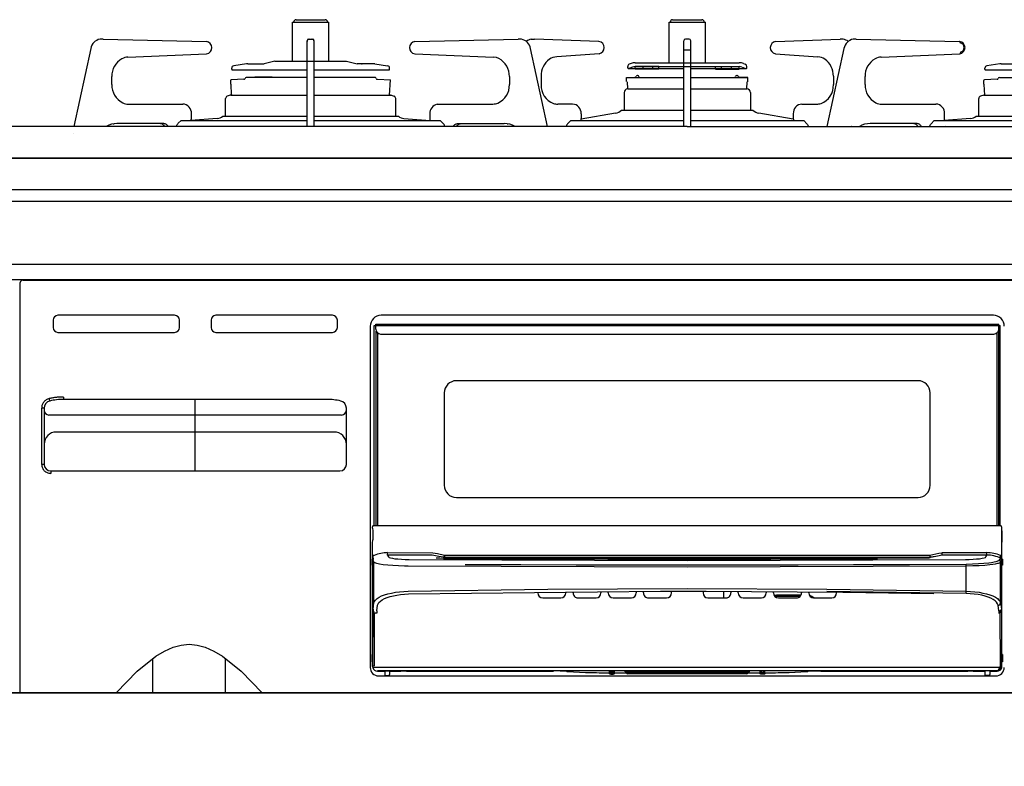
# Model space of a CAD drawing. Extents: x 14700 to 34294, y 31000 to 40109.
# Drawn here: x 16529 to 16934, y 34293 to 34601 of the extents above; entities that cross this region are included whole.
import ezdxf

# ---------------------------------------------------------------- set-up
doc = ezdxf.new("R2010")
doc.units = 0
doc.header["$LTSCALE"] = 80
doc.header["$MEASUREMENT"] = 0
for name, pattern in [('CENTER', [2, 1.25, -0.25, 0.25, -0.25]), ('DASHED', [19.05, 12.7, -6.35]), ('PHANTOM', [2.5, 1.25, -0.25, 0.25, -0.25, 0.25, -0.25])]:
    doc.linetypes.add(name, pattern=pattern)
doc.layers.get('0').update_dxf_attribs({"linetype": 'CONTINUOUS'})
doc.layers.add('1', color=7, linetype='CONTINUOUS')

# ---------------------------------------------------------------- blocks, each defined once
blk = doc.blocks.new('A$C660A6293')
blk.add_lwpolyline([(-298.5, -17.8), (298.5, -17.8), (298.5, -43.8), (-298.5, -43.8)], close=True)
at = {"layer": '1', "linetype": 'Continuous'}
for p, q in [((-161, 56.9), (-149, 56.9)), ((-6, 56.9), (6, 56.9)), ((-162.5, 55.9), (-147.5, 55.9)), ((-162.5, 39.8), (-162.5, 55.9)), ((-147.5, 39.8), (-147.5, 55.9)), ((-7.5, 55.9), (7.5, 55.9)), ((-7.5, 39.22), (-7.5, 55.9)), ((7.5, 39.22), (7.5, 55.9)), ((-241.2, 48.9), (-241.68, 48.86)), ((-240.41, 48.9), (-241.2, 48.9)), ((-240.41, 48.9), (-197.88, 47.9)), ((-155.75, 48.9), (-154.25, 48.9)), ((-112.12, 47.9), (-69.64, 48.9)), ((-68.8, 48.9), (-69.55, 48.9)), ((-68.23, 48.86), (-68.8, 48.9)), ((-64.19, 48.87), (-63.72, 48.9)), ((-63.72, 48.9), (-62.9, 48.9)), ((-36.36, 47.9), (-62.9, 48.9)), ((0.75, 48.9), (-0.75, 48.9)), ((36.36, 47.9), (62.9, 48.9)), ((63.72, 48.9), (62.9, 48.9)), ((64.19, 48.87), (63.72, 48.9)), ((68.8, 48.9), (68.32, 48.86)), ((69.59, 48.9), (68.8, 48.9)), ((69.59, 48.9), (112.12, 47.9)), ((-245.5, 45.1), (-252.52, 12.91)), ((-156.45, 13), (-156.45, 48.2)), ((-153.55, 13), (-153.55, 48.2)), ((-57.48, 12.91), (-64.5, 45.1)), ((-1.45, 13), (-1.45, 48.2)), ((1.45, 13), (1.45, 48.2)), ((64.5, 45.1), (57.48, 12.91)), ((-230.22, 41.49), (-230.23, 41.49)), ((-230.22, 41.49), (-197.84, 42.9)), ((-197.84, 42.9), (-197.84, 42.9)), ((-112.16, 42.9), (-79.78, 41.49)), ((-112.16, 42.9), (-112.16, 42.9)), ((-79.77, 41.49), (-79.78, 41.49)), ((-78.46, 41.29), (-79.77, 41.49)), ((-77.52, 40.95), (-78.46, 41.29)), ((-53.74, 41.66), (-53.73, 41.66)), ((-36.29, 42.91), (-53.73, 41.66)), ((-36.3, 42.9), (-36.29, 42.91)), ((36.3, 42.9), (36.29, 42.91)), ((36.29, 42.91), (53.73, 41.66)), ((53.74, 41.66), (53.73, 41.66)), ((79.78, 41.49), (79.77, 41.49)), ((79.78, 41.49), (112.16, 42.9)), ((112.16, 42.9), (112.16, 42.9)), ((-187.5, 36.55), (-187.5, 36.96)), ((-181.39, 38.76), (-186.65, 37.95)), ((-180.85, 38.8), (-174.18, 38.8)), ((-169.78, 39.8), (-174.18, 38.8)), ((-169.78, 39.8), (-140.22, 39.8)), ((-140.22, 39.8), (-135.82, 38.8)), ((-134.11, 38.8), (-135.82, 38.8)), ((-129.15, 38.8), (-134.1, 38.8)), ((-128.61, 38.76), (-123.35, 37.95)), ((-122.5, 36.55), (-122.5, 36.96)), ((-24.5, 37.06), (-24.5, 37.66)), ((-24.26, 36.76), (-1.45, 36.76)), ((-22.54, 37.4), (-24.09, 36.78)), ((-23.13, 38.89), (-23.87, 38.59)), ((-21.42, 39.22), (21.42, 39.22)), ((-21.42, 37.62), (21.42, 37.62)), ((-21.38, 36.62), (-21.38, 37.62)), ((-11.65, 37.62), (-21.38, 37.62)), ((-18.2, 36.62), (-21.38, 36.62)), ((-18.2, 36.62), (-18.2, 37.62)), ((-11.65, 36.62), (-18.2, 36.62)), ((-14.15, 36.62), (-14.15, 37.62)), ((-11.65, 36.62), (-11.65, 37.62)), ((1.45, 36.76), (24.22, 36.76)), ((11.65, 36.62), (11.65, 37.62)), ((11.65, 37.62), (21.4, 37.62)), ((11.65, 36.62), (12.48, 36.62)), ((11.96, 36.62), (13.5, 36.62)), ((13.5, 36.62), (21.4, 36.62)), ((14.15, 36.62), (14.15, 37.62)), ((18.2, 36.62), (18.2, 37.62)), ((21.4, 36.62), (21.4, 37.62)), ((22.54, 37.4), (24.09, 36.78)), ((23.13, 38.89), (23.87, 38.59)), ((24.5, 37.06), (24.5, 37.66)), ((122.5, 36.55), (122.5, 36.96)), ((128.61, 38.76), (123.35, 37.95)), ((129.15, 38.8), (135.82, 38.8)), ((-236.8, 30.2), (-236.8, 33.5)), ((-187.25, 36.25), (-156.45, 36.25)), ((-181.57, 33.21), (-156.45, 33.21)), ((-153.55, 36.25), (-122.79, 36.25)), ((-153.55, 33.21), (-128.27, 33.21)), ((-128.47, 33.1), (-128.71, 33.1)), ((-73.2, 33.5), (-73.2, 30.2)), ((-60.15, 33.68), (-60.15, 30.2)), ((-25, 33.12), (-21.42, 33.3)), ((-25, 33.12), (-1.45, 33.12)), ((-25, 31.47), (-25, 33.12)), ((-20.35, 33.92), (-20.53, 33.92)), ((-19.65, 32.94), (-19.88, 33.59)), ((1.45, 33.12), (25, 33.12)), ((19.71, 33.12), (19.88, 33.59)), ((20.35, 33.92), (20.53, 33.92)), ((25, 33.12), (21.42, 33.3)), ((25, 31.47), (25, 33.12)), ((60.15, 33.68), (60.15, 30.2)), ((73.2, 30.2), (73.2, 33.5)), ((122.75, 36.25), (153.55, 36.25)), ((128.47, 33.1), (153.55, 33.1)), ((-188, 31.82), (-188, 30.34)), ((-188, 30.34), (-187.73, 30.24)), ((-187.51, 26.1), (-187.73, 30.24)), ((-182.47, 32.39), (-187.72, 32.11)), ((-127.54, 32.39), (-122.17, 32.11)), ((-122.5, 25.91), (-122.17, 32.11)), ((-24.5, 28.42), (-24.65, 31.34)), ((-24.5, 28.42), (-1.45, 28.42)), ((1.45, 28.42), (24.5, 28.42)), ((24.5, 28.42), (24.65, 31.34)), ((25, 31.47), (24.64, 31.34)), ((122, 31.82), (122, 30.34)), ((122, 30.34), (122.27, 30.24)), ((122.5, 25.91), (122.27, 30.24)), ((127.54, 32.39), (122.28, 32.11)), ((-190, 17.2), (-190, 24.47)), ((-188.17, 25.84), (-189.34, 25.41)), ((-187.68, 25.9), (-187.82, 25.9)), ((-187.81, 25.91), (-156.45, 25.91)), ((-153.55, 25.91), (-122.04, 25.91)), ((-122.32, 25.9), (-122.18, 25.9)), ((-121.83, 25.84), (-120.66, 25.41)), ((-120, 17.2), (-120, 24.47)), ((-26, 26.92), (-26, 19.6)), ((26, 26.92), (26, 19.7)), ((120, 17.2), (120, 24.47)), ((122.03, 25.91), (120.66, 25.41)), ((122.03, 25.91), (153.55, 25.91)), ((-229.97, 22.2), (-207.63, 22.2)), ((-102.93, 22.15), (-102.37, 22.2)), ((-102.37, 22.2), (-80.03, 22.2)), ((-47.21, 22.2), (-53.32, 22.2)), ((47.21, 22.2), (53.32, 22.2)), ((80.03, 22.2), (102.37, 22.2)), ((-204.07, 16.19), (-204.07, 18.2)), ((-191.1, 17.2), (-156.45, 17.2)), ((-153.55, 17.2), (-118.9, 17.2)), ((-105.93, 18.2), (-105.93, 16.19)), ((-29.52, 18.47), (-43.66, 16.05)), ((-43.66, 18.2), (-43.66, 16.19)), ((-27, 19.7), (-1.45, 19.7)), ((1.45, 19.7), (27, 19.7)), ((43.66, 16.05), (29.52, 18.47)), ((43.66, 18.2), (43.66, 16.19)), ((105.93, 16.19), (105.93, 18.2)), ((118.9, 17.2), (153.68, 17.2)), ((-72.42, 13), (-287.65, 13)), ((-236.32, 14.04), (-235.92, 14.12)), ((-215.71, 14.2), (-234.71, 14.2)), ((-225.08, 13), (-225.13, 13.07)), ((-223.63, 13), (-223.68, 13.07)), ((-216.87, 14.18), (-217.16, 14.2)), ((-216.59, 14.13), (-216.87, 14.18)), ((-216.31, 14.03), (-216.59, 14.13)), ((-216.04, 13.9), (-216.31, 14.03)), ((-215.78, 13.74), (-216.04, 13.9)), ((-215.54, 13.55), (-215.78, 13.74)), ((-215.42, 14.18), (-215.71, 14.2)), ((-215.33, 13.32), (-215.54, 13.55)), ((-215.14, 14.13), (-215.42, 14.18)), ((-215.13, 13.07), (-215.33, 13.32)), ((-214.86, 14.03), (-215.14, 14.13)), ((-214.59, 13.9), (-214.86, 14.03)), ((-214.33, 13.74), (-214.59, 13.9)), ((-214.09, 13.55), (-214.33, 13.74)), ((-213.88, 13.32), (-214.09, 13.55)), ((-213.68, 13.07), (-213.88, 13.32)), ((-210.15, 13), (-210.14, 13.09)), ((-210.14, 13.09), (-210.05, 13.47)), ((-210.05, 13.47), (-209.89, 13.81)), ((-209.89, 13.81), (-209.67, 14.11)), ((-209.67, 14.11), (-209.47, 14.32)), ((-208.34, 15.4), (-209.47, 14.32)), ((-208.34, 15.4), (-156.45, 15.4)), ((-193.42, 16.2), (-204.25, 15.4)), ((-153.55, 15.4), (-101.66, 15.4)), ((-116.58, 16.2), (-105.75, 15.4)), ((-106.37, 13), (-106.32, 13.07)), ((-104.92, 13), (-104.87, 13.07)), ((-101.66, 15.4), (-100.53, 14.32)), ((-100.33, 14.11), (-100.53, 14.32)), ((-100.11, 13.81), (-100.33, 14.11)), ((-99.95, 13.47), (-100.11, 13.81)), ((-99.86, 13.09), (-99.95, 13.47)), ((-99.85, 13), (-99.86, 13.09)), ((-96.32, 13.07), (-96.12, 13.32)), ((-96.12, 13.32), (-95.91, 13.55)), ((-95.91, 13.55), (-95.67, 13.74)), ((-95.67, 13.74), (-95.41, 13.9)), ((-95.41, 13.9), (-95.14, 14.03)), ((-95.14, 14.03), (-94.86, 14.13)), ((-94.87, 13.07), (-94.67, 13.32)), ((-94.86, 14.13), (-94.58, 14.18)), ((-94.67, 13.32), (-94.46, 13.55)), ((-94.58, 14.18), (-94.29, 14.2)), ((-94.46, 13.55), (-94.22, 13.74)), ((-94.29, 14.2), (-75.29, 14.2)), ((-94.22, 13.74), (-93.96, 13.9)), ((-93.96, 13.9), (-93.69, 14.03)), ((-93.69, 14.03), (-93.41, 14.13)), ((-93.41, 14.13), (-93.13, 14.18)), ((-93.13, 14.18), (-92.84, 14.2)), ((-74.08, 14.12), (-73.68, 14.04)), ((-69.27, 13), (-72.42, 13)), ((0, 13), (-69.27, 13)), ((-49.73, 13.09), (-49.74, 13)), ((-49.63, 13.47), (-49.73, 13.09)), ((-49.47, 13.81), (-49.63, 13.47)), ((-49.26, 14.11), (-49.47, 13.81)), ((-47.95, 15.4), (-49.26, 14.11)), ((-47.93, 15.4), (-1.45, 15.4)), ((0, 13), (69.27, 13)), ((1.45, 15.4), (47.95, 15.4)), ((47.95, 15.4), (49.26, 14.11)), ((49.26, 14.11), (49.47, 13.81)), ((49.47, 13.81), (49.63, 13.47)), ((49.63, 13.47), (49.73, 13.09)), ((49.73, 13.09), (49.74, 13)), ((69.27, 13), (72.42, 13)), ((72.42, 13), (287.65, 13)), ((94.29, 14.2), (75.29, 14.2)), ((93.13, 14.18), (92.84, 14.2)), ((93.41, 14.13), (93.13, 14.18)), ((93.69, 14.03), (93.41, 14.13)), ((93.96, 13.9), (93.69, 14.03)), ((94.22, 13.74), (93.96, 13.9)), ((94.46, 13.55), (94.22, 13.74)), ((94.58, 14.18), (94.29, 14.2)), ((94.67, 13.32), (94.46, 13.55)), ((94.86, 14.13), (94.58, 14.18)), ((94.87, 13.07), (94.67, 13.32)), ((95.14, 14.03), (94.86, 14.13)), ((95.41, 13.9), (95.14, 14.03)), ((95.67, 13.74), (95.41, 13.9)), ((95.91, 13.55), (95.67, 13.74)), ((96.12, 13.32), (95.91, 13.55)), ((96.32, 13.07), (96.12, 13.32)), ((99.85, 13), (99.86, 13.09)), ((99.86, 13.09), (99.95, 13.47)), ((99.95, 13.47), (100.11, 13.81)), ((100.11, 13.81), (100.33, 14.11)), ((100.33, 14.11), (101.63, 15.4)), ((101.66, 15.4), (153.55, 15.4)), ((104.92, 13), (104.87, 13.07)), ((116.58, 16.2), (105.75, 15.4)), ((106.37, 13), (106.32, 13.07)), ((0, 0), (-296.5, 0)), ((-294.5, 0), (294.5, 0)), ((0, 0), (296.5, 0)), ((-295, -50), (295, -50)), ((-274.5, -51.7), (-274.5, -51.2)), ((-274.5, -220), (-274.5, -51.7)), ((-273.5, -50.2), (273.5, -50.2)), ((-211, -64.7), (-259, -64.7)), ((-146, -64.7), (-194, -64.7)), ((126, -64.7), (-126, -64.7)), ((-261, -66.7), (-261, -69.7)), ((-209, -69.7), (-209, -66.7)), ((-196, -66.7), (-196, -69.7)), ((-144, -69.7), (-144, -66.7)), ((-128.2, -68.4), (128.2, -68.4)), ((-128.2, -70.4), (-128.2, -68.4)), ((128.2, -70.4), (128.2, -68.4)), ((-259, -71.7), (-211, -71.7)), ((-194, -71.7), (-146, -71.7)), ((-130.5, -69.2), (-130.5, -209.5)), ((-128.8, -68.9), (128.8, -68.9)), ((-128.8, -151.2), (-128.8, -68.9)), ((-128.05, -151.2), (-128.05, -71.16)), ((-127.55, -71.88), (-127.55, -151.2)), ((-126.2, -72.4), (126.2, -72.4)), ((127.55, -151.2), (127.55, -71.88)), ((128.05, -71.16), (128.05, -151.2)), ((128.3, -151.2), (128.3, -68.9)), ((128.8, -69.9), (128.3, -69.9)), ((128.8, -151.2), (128.8, -68.9)), ((95, -91.6), (-95, -91.6)), ((-100, -96.6), (-100, -134.6)), ((100, -134.6), (100, -96.6)), ((-148.3, -99.3), (-256.7, -99.3)), ((-202.5, -128.7), (-202.5, -99.3)), ((-264.7, -102.87), (-264.7, -126)), ((-140.3, -126), (-140.3, -102.87)), ((-142.3, -105.7), (-262.7, -105.7)), ((-145.3, -112.7), (-259.7, -112.7)), ((-262, -128.7), (-143, -128.7)), ((-95, -139.6), (95, -139.6)), ((-129.5, -152.2), (-129.5, -151.7)), ((-129.5, -152.2), (-129.44, -153.3)), ((-129.44, -153.3), (-129.44, -157)), ((-129, -151.2), (128.9, -151.2)), ((129.37, -152.2), (129.37, -163.52)), ((129.44, -153.3), (129.44, -157)), ((-129.5, -209.11), (-129.5, -158)), ((-129.49, -158), (-129.5, -158)), ((129.49, -158), (129.5, -158)), ((129.5, -209.11), (129.5, -158)), ((-129.75, -165), (-129.5, -165)), ((-129.75, -165), (-129.75, -167.5)), ((-128.88, -163.52), (-129.37, -163.52)), ((-123.3, -162.31), (-104.76, -162.34)), ((-123.3, -163.31), (-123.3, -162.31)), ((-104.96, -163.32), (-123.3, -163.31)), ((-123.3, -163.31), (-122.95, -164.09)), ((-122.95, -164.09), (-122.71, -164.28)), ((-122.71, -164.28), (-122.18, -164.47)), ((-122.18, -164.47), (-121.37, -164.64)), ((-121.37, -164.64), (-120.32, -164.8)), ((-120.32, -164.8), (-119.06, -164.92)), ((-119.06, -164.92), (-117.64, -165.02)), ((-117.64, -165.02), (-116.09, -165.08)), ((-116.09, -165.08), (-114.48, -165.11)), ((-114.48, -165.11), (-76.34, -165.33)), ((-103.61, -163.58), (-104.95, -163.32)), ((-104.76, -162.34), (-102.8, -162.73)), ((-102.27, -163.85), (-103.61, -163.58)), ((-101.85, -164.65), (-103.31, -164.54)), ((-102.8, -162.73), (-99.87, -163.31)), ((-100.31, -164.24), (-102.27, -163.85)), ((-100.25, -164.69), (-101.85, -164.65)), ((-100.31, -164.24), (-100.31, -164.24)), ((-99.98, -164.3), (-100.31, -164.24)), ((-100.31, -164.24), (-100.31, -164.24)), ((-100.25, -164.69), (-77.73, -164.81)), ((-77.73, -164.81), (-100.25, -164.69)), ((-99.98, -164.3), (-99.99, -164.3)), ((-99.91, -164.21), (-99.9, -164.01)), ((-99.91, -164.31), (-99.91, -164.21)), ((99.91, -164.31), (-99.91, -164.31)), ((-99.91, -164.31), (-99.91, -164.31)), ((-99.9, -164.01), (-99.89, -163.74)), ((-99.89, -163.74), (-99.88, -163.42)), ((-99.88, -163.42), (-99.87, -163.33)), ((-99.87, -163.31), (99.87, -163.31)), ((-99.87, -163.33), (-99.87, -163.31)), ((-75.58, -164.61), (-98.1, -164.49)), ((-77.73, -164.81), (-55.2, -164.9)), ((-55.2, -164.9), (-77.73, -164.81)), ((-76.34, -165.33), (-38.18, -165.46)), ((-53.04, -164.7), (-75.58, -164.61)), ((-55.2, -164.9), (-32.66, -164.95)), ((-32.66, -164.96), (-55.2, -164.9)), ((-30.5, -164.75), (-53.04, -164.7)), ((-38.18, -165.46), (0, -165.51)), ((-32.66, -164.95), (-10.11, -164.98)), ((-10.11, -164.99), (-32.66, -164.96)), ((-7.95, -164.78), (-30.5, -164.75)), ((-10.11, -164.98), (12.43, -164.98)), ((12.43, -164.99), (-10.11, -164.99)), ((14.59, -164.78), (-7.95, -164.78)), ((0, -165.51), (38.18, -165.46)), ((12.43, -164.98), (34.39, -164.95)), ((34.39, -164.95), (12.43, -164.99)), ((42.44, -164.73), (14.59, -164.78)), ((34.39, -164.95), (56.35, -164.89)), ((56.35, -164.9), (34.39, -164.95)), ((38.18, -165.46), (76.34, -165.33)), ((70.28, -164.63), (42.44, -164.73)), ((56.35, -164.89), (78.3, -164.8)), ((78.3, -164.81), (56.35, -164.9)), ((98.1, -164.49), (70.28, -164.63)), ((76.34, -165.33), (114.48, -165.11)), ((77.23, -164.6), (98.1, -164.49)), ((99.91, -164.31), (99.91, -164.31)), ((100.31, -164.24), (99.98, -164.3)), ((99.98, -164.3), (99.99, -164.3)), ((100.39, -164.23), (100.31, -164.24)), ((100.31, -164.24), (100.31, -164.24)), ((100.31, -164.24), (100.31, -164.24)), ((100.48, -164.21), (100.39, -164.23)), ((100.53, -164.2), (100.48, -164.21)), ((100.57, -164.19), (100.53, -164.2)), ((100.67, -164.17), (100.57, -164.19)), ((100.85, -164.14), (100.67, -164.17)), ((101.23, -164.06), (100.85, -164.14)), ((101.65, -163.98), (101.23, -164.06)), ((102.99, -163.71), (101.65, -163.98)), ((104.95, -163.32), (102.99, -163.71)), ((104.76, -162.34), (105.05, -162.31)), ((104.79, -162.52), (104.76, -162.34)), ((104.83, -162.69), (104.79, -162.52)), ((104.86, -162.85), (104.83, -162.69)), ((104.89, -162.99), (104.86, -162.85)), ((104.91, -163.12), (104.89, -162.99)), ((104.93, -163.21), (104.91, -163.12)), ((104.94, -163.28), (104.93, -163.21)), ((104.95, -163.32), (104.94, -163.28)), ((105.05, -163.31), (104.95, -163.32)), ((105.05, -162.31), (123.3, -162.31)), ((123.3, -163.31), (105.05, -163.31)), ((114.48, -165.11), (116.09, -165.08)), ((116.09, -165.08), (117.64, -165.02)), ((117.64, -165.02), (119.06, -164.92)), ((119.06, -164.92), (120.32, -164.8)), ((120.32, -164.8), (121.37, -164.64)), ((121.37, -164.64), (122.18, -164.47)), ((122.18, -164.47), (122.71, -164.28)), ((122.71, -164.28), (122.95, -164.09)), ((122.95, -164.09), (123.3, -163.31)), ((123.3, -163.31), (123.3, -162.31)), ((126.28, -166.15), (127.14, -165.95)), ((127.14, -165.95), (127.54, -165.83)), ((127.54, -165.83), (127.9, -165.69)), ((127.9, -165.69), (128.18, -165.52)), ((128.18, -165.52), (128.35, -165.34)), ((128.35, -165.34), (128.69, -165)), ((128.69, -165), (129.02, -164.67)), ((129.37, -163.52), (128.88, -163.52)), ((129.75, -165), (129.5, -165)), ((129.75, -165), (129.75, -167.5)), ((-129.75, -167.5), (-129.5, -167.5)), ((-128.94, -183.01), (-128.94, -166.24)), ((-128.58, -166.53), (-128.94, -166.24)), ((-127.82, -166.8), (-128.58, -166.53)), ((-126.62, -167.06), (-127.82, -166.8)), ((-125.1, -167.28), (-126.62, -167.06)), ((-123.22, -167.48), (-125.1, -167.28)), ((-121.13, -167.64), (-123.22, -167.48)), ((-118.78, -167.76), (-121.13, -167.64)), ((-116.36, -167.82), (-118.78, -167.76)), ((-114.83, -167.84), (-116.36, -167.82)), ((-76.57, -168.06), (-114.83, -167.84)), ((-91.45, -167.14), (-68.46, -167.25)), ((-38.29, -168.19), (-76.57, -168.06)), ((-68.46, -167.25), (-45.65, -167.33)), ((-45.65, -167.33), (-22.87, -167.38)), ((0, -168.24), (-38.29, -168.19)), ((-22.87, -167.38), (0, -167.39)), ((0, -167.39), (22.87, -167.38)), ((38.29, -168.19), (0, -168.24)), ((22.87, -167.38), (45.65, -167.33)), ((76.57, -168.06), (38.29, -168.19)), ((45.65, -167.33), (68.46, -167.25)), ((68.46, -167.25), (91.45, -167.14)), ((114.83, -167.84), (76.57, -168.06)), ((91.45, -167.14), (114.79, -167)), ((114.79, -167), (117.38, -166.95)), ((117.52, -167.8), (114.83, -167.84)), ((114.83, -178.2), (114.83, -167.84)), ((117.38, -166.95), (119.89, -166.84)), ((120.12, -167.7), (117.52, -167.8)), ((119.89, -166.84), (122.13, -166.69)), ((122.44, -167.55), (120.12, -167.7)), ((122.13, -166.69), (124.19, -166.48)), ((124.6, -167.34), (122.44, -167.55)), ((124.19, -166.48), (125.29, -166.33)), ((125.74, -167.2), (124.6, -167.34)), ((125.29, -166.33), (126.28, -166.15)), ((126.78, -167.03), (125.74, -167.2)), ((127.67, -166.84), (126.78, -167.03)), ((128.01, -166.75), (127.67, -166.84)), ((128.32, -166.64), (128.01, -166.75)), ((128.6, -166.52), (128.32, -166.64)), ((128.82, -166.39), (128.6, -166.52)), ((128.94, -166.24), (128.82, -166.39)), ((128.94, -183.01), (128.94, -166.24)), ((129.75, -167.5), (129.5, -167.5)), ((-118.41, -178.42), (-116.64, -178.27)), ((-116.64, -178.27), (-114.83, -178.2)), ((-114.83, -178.2), (-57.44, -177.3)), ((-114.74, -179.32), (-11.03, -178.19)), ((-57.44, -177.3), (0, -177)), ((-35.5, -178.3), (-35.5, -178.9)), ((-32.5, -178.9), (-32.5, -178.28)), ((-21, -178.23), (-21, -178.9)), ((-18, -178.9), (-18, -178.22)), ((-11.03, -178.19), (7.74, -178.19)), ((-6.5, -178.9), (-6.5, -178.19)), ((0, -177), (57.44, -177.3)), ((6.5, -178.19), (6.5, -178.9)), ((7.74, -178.19), (26.51, -178.25)), ((14.9, -178.21), (14.9, -180.9)), ((18, -178.22), (18, -178.9)), ((21, -178.9), (21, -178.23)), ((26.51, -178.25), (45.28, -178.37)), ((32.5, -178.28), (32.5, -178.9)), ((35.5, -178.9), (35.5, -178.3)), ((114.77, -179.14), (57.41, -178.24)), ((57.44, -177.3), (114.83, -178.2)), ((114.83, -178.2), (116.64, -178.27)), ((116.64, -178.27), (118.41, -178.42)), ((-128.73, -182.4), (-128.31, -181.8)), ((-128.31, -181.8), (-127.67, -181.22)), ((-127.67, -181.22), (-126.83, -180.67)), ((-126.87, -182.79), (-126.3, -182.23)), ((-126.83, -180.67), (-125.8, -180.15)), ((-126.3, -182.23), (-125.54, -181.7)), ((-125.8, -180.15), (-124.59, -179.69)), ((-125.54, -181.7), (-124.61, -181.21)), ((-124.61, -181.21), (-123.53, -180.76)), ((-124.59, -179.69), (-123.23, -179.28)), ((-123.53, -180.76), (-122.3, -180.36)), ((-123.23, -179.28), (-121.73, -178.93)), ((-122.3, -180.36), (-120.95, -180.02)), ((-121.73, -178.93), (-120.11, -178.64)), ((-120.95, -180.02), (-119.5, -179.74)), ((-120.11, -178.64), (-118.41, -178.42)), ((-119.5, -179.74), (-117.96, -179.53)), ((-117.96, -179.53), (-116.37, -179.39)), ((-116.37, -179.39), (-114.74, -179.32)), ((-61.5, -178.53), (-61.5, -178.9)), ((-59.5, -180.9), (-52, -180.9)), ((-50, -178.41), (-50, -178.9)), ((-47, -178.9), (-47, -178.39)), ((-45, -180.9), (-37.5, -180.9)), ((-30.5, -180.9), (-23, -180.9)), ((-16, -180.9), (-8.5, -180.9)), ((8.5, -180.9), (16, -180.9)), ((23, -180.9), (30.5, -180.9)), ((36.75, -179.85), (35.8, -179.96)), ((35.8, -179.96), (35.8, -179.96)), ((36.75, -180.35), (36.17, -180.39)), ((46.76, -179.85), (36.75, -179.85)), ((46.38, -180.35), (36.75, -180.35)), ((37.5, -180.9), (45, -180.9)), ((45.28, -178.37), (64.05, -178.56)), ((47, -178.39), (47, -178.9)), ((50, -178.9), (50, -178.42)), ((52, -180.9), (59.5, -180.9)), ((61.5, -178.9), (61.5, -178.53)), ((64.05, -178.56), (82.81, -178.81)), ((82.81, -178.81), (101.56, -179.12)), ((116.46, -179.21), (114.77, -179.14)), ((118.11, -179.36), (116.46, -179.21)), ((119.7, -179.58), (118.11, -179.36)), ((118.41, -178.42), (120.11, -178.64)), ((121.21, -179.87), (119.7, -179.58)), ((120.11, -178.64), (121.73, -178.93)), ((122.61, -180.22), (121.21, -179.87)), ((121.73, -178.93), (123.23, -179.28)), ((123.88, -180.63), (122.61, -180.22)), ((123.23, -179.28), (124.59, -179.69)), ((125.01, -181.09), (123.88, -180.63)), ((124.59, -179.69), (125.8, -180.15)), ((125.97, -181.61), (125.01, -181.09)), ((125.8, -180.15), (126.83, -180.67)), ((126.75, -182.15), (125.97, -181.61)), ((127.35, -182.73), (126.75, -182.15)), ((126.83, -180.67), (127.67, -181.22)), ((127.67, -181.22), (128.31, -181.8)), ((128.31, -181.8), (128.73, -182.4)), ((-129.37, -208.91), (-129.33, -185.6)), ((-129.33, -185.6), (-128.94, -183.01)), ((-128.94, -183.01), (-128.73, -182.4)), ((-127.78, -186.25), (-127.44, -183.96)), ((-127.78, -186.25), (-127.78, -187.15)), ((-127.44, -183.96), (-127.26, -183.37)), ((-127.26, -183.37), (-126.87, -182.79)), ((127.75, -183.34), (127.35, -182.73)), ((127.94, -183.95), (127.75, -183.34)), ((128.28, -186.25), (127.94, -183.95)), ((128.28, -186.25), (128.28, -187.15)), ((128.56, -186.21), (128.75, -186.14)), ((128.73, -182.4), (128.94, -183.01)), ((128.75, -186.14), (128.8, -186.11)), ((128.8, -186.11), (129.01, -186)), ((128.94, -183.01), (129.33, -185.6)), ((129.01, -186), (129.19, -185.85)), ((129.19, -185.85), (129.31, -185.68)), ((129.31, -185.68), (129.32, -185.6)), ((129.32, -185.6), (129.33, -185.6)), ((129.33, -185.6), (129.37, -208.91)), ((-128.83, -187.07), (-128.87, -208.93)), ((-127.78, -187.15), (-128.28, -187.15)), ((128.87, -208.93), (128.83, -187.07)), ((-215.12, -202.79), (-211.61, -201.24)), ((-211.61, -201.24), (-208.24, -200.31)), ((-208.24, -200.31), (-205, -200)), ((-205, -200), (-201.76, -200.31)), ((-201.76, -200.31), (-198.39, -201.24)), ((-198.39, -201.24), (-194.88, -202.79)), ((-226.36, -211.04), (-218.76, -204.95)), ((-220, -220), (-220, -205.8)), ((-218.76, -204.95), (-215.12, -202.79)), ((-194.88, -202.79), (-191.24, -204.95)), ((-191.24, -204.95), (-183.64, -211.04)), ((-190, -220), (-190, -205.8)), ((-129.75, -204.2), (-129.5, -204.2)), ((-129.75, -204.2), (-129.75, -207.2)), ((129.75, -204.2), (129.5, -204.2)), ((129.75, -204.2), (129.75, -207.2)), ((-129.75, -207.2), (-129.5, -207.2)), ((-129.5, -208.95), (-129.37, -208.91)), ((-128.77, -209.48), (128.77, -209.48)), ((127.87, -210.81), (128.31, -210.43)), ((128.31, -210.43), (128.59, -209.96)), ((128.59, -209.96), (128.77, -209.48)), ((129.37, -208.91), (129.5, -208.95)), ((129.75, -207.2), (129.5, -207.2)), ((-235, -220), (-226.36, -211.04)), ((-183.64, -211.04), (-175, -220)), ((-127.42, -210.93), (-127.5, -210.95)), ((-127.5, -210.95), (-127.5, -211.1)), ((-127.5, -211.1), (-124.5, -211.1)), ((127.42, -210.93), (-127.42, -210.93)), ((-127, -213), (127, -213)), ((-124.5, -210.94), (-124.5, -212.5)), ((-124.5, -210.94), (-122.5, -210.94)), ((-124.38, -212.82), (-122.62, -212.82)), ((-124, -213), (-123, -213)), ((-122.5, -210.94), (-122.5, -212.5)), ((-122.5, -211.1), (-118, -211.1)), ((-117.9, -211.06), (-118, -211.07)), ((-118, -211.07), (-117.95, -211.06)), ((-118, -211.1), (-118, -211.07)), ((-117.95, -211.06), (-117.91, -211.05)), ((-117.91, -211.06), (-117.9, -211.06)), ((-117.9, -211.06), (-117.86, -211.05)), ((-115.5, -211.02), (-55, -211.02)), ((-49.65, -211.1), (-49.6, -211.11)), ((-49.6, -211.11), (-49.5, -211.12)), ((-49.5, -211.12), (-49.5, -211.15)), ((-49.27, -211.18), (-41.9, -211.57)), ((-49.27, -211.18), (-49.25, -211.18)), ((-49.25, -211.18), (-41.88, -211.57)), ((-41.9, -211.57), (-41.88, -211.57)), ((-32.91, -211.69), (-32, -211.69)), ((-32, -212.03), (-32, -210.95)), ((-32, -211.45), (-30, -211.45)), ((-31.99, -212.08), (-32, -212.03)), ((-31.98, -212.14), (-31.99, -212.08)), ((-31.95, -212.18), (-31.98, -212.14)), ((-31.9, -212.23), (-31.95, -212.18)), ((-31.85, -212.27), (-31.9, -212.23)), ((-31.79, -212.3), (-31.85, -212.27)), ((-31.73, -212.33), (-31.79, -212.3)), ((-31.65, -212.35), (-31.73, -212.33)), ((-31.58, -212.36), (-31.65, -212.35)), ((-31.5, -212.37), (-31.58, -212.36)), ((-31.5, -212.37), (-31.5, -210.94)), ((-31.5, -210.94), (-30.5, -210.94)), ((-31.5, -211.95), (-30.5, -211.95)), ((-31.5, -212.37), (-30.5, -212.37)), ((-30.5, -212.37), (-30.5, -210.94)), ((-30.42, -212.36), (-30.5, -212.37)), ((-30.35, -212.35), (-30.42, -212.36)), ((-30.27, -212.33), (-30.35, -212.35)), ((-30.21, -212.3), (-30.27, -212.33)), ((-30.15, -212.27), (-30.21, -212.3)), ((-30.1, -212.23), (-30.15, -212.27)), ((-30.05, -212.18), (-30.1, -212.23)), ((-30.02, -212.14), (-30.05, -212.18)), ((-30.01, -212.08), (-30.02, -212.14)), ((-30, -212.03), (-30.01, -212.08)), ((-30, -212.03), (-30, -210.95)), ((-30, -211.69), (-25.01, -211.69)), ((-25.48, -211), (-25.48, -210.99)), ((-25.48, -211), (-25.48, -211)), ((-25.41, -211), (-25.48, -211)), ((-25.48, -211.09), (-25.48, -211.08)), ((-25.48, -211.09), (-25.48, -211.09)), ((-25.41, -211.1), (-25.48, -211.09)), ((-25.48, -211.18), (-25.48, -211.17)), ((-25.48, -211.19), (-25.48, -211.18)), ((-25.41, -211.19), (-25.48, -211.19)), ((-25.48, -211.28), (-25.48, -211.27)), ((-25.48, -211.28), (-25.48, -211.28)), ((-25.41, -211.28), (-25.48, -211.28)), ((-25.48, -211.37), (-25.48, -211.36)), ((-25.48, -211.37), (-25.48, -211.37)), ((-25.41, -211.38), (-25.48, -211.37)), ((-25.41, -211), (-25.4, -211.01)), ((-25.41, -211), (-25.41, -211)), ((-25.4, -211.01), (-25.37, -211.01)), ((-25.37, -211.01), (-25.33, -211.02)), ((-25.33, -211.02), (-25.19, -211.09)), ((-25.19, -211.09), (-25.14, -211.15)), ((-24.99, -211.39), (-24.99, -211.4)), ((-24.99, -211.48), (-24.99, -211.49)), ((-24.99, -211.57), (-24.99, -211.58)), ((-24.99, -211.67), (-24.99, -211.68)), ((-24.99, -211.76), (-24.99, -211.77)), ((-24.5, -210.97), (24.5, -210.97)), ((-24.5, -212.17), (-24.5, -210.97)), ((24.5, -211.48), (-24.5, -211.48)), ((24.5, -211.78), (-24.5, -211.78)), ((24.5, -211.8), (-24.5, -211.8)), ((24.5, -211.88), (-24.5, -211.88)), ((24.5, -211.89), (-24.5, -211.89)), ((24.5, -211.97), (-24.5, -211.97)), ((24.5, -211.99), (-24.5, -211.99)), ((24.5, -212.06), (-24.5, -212.06)), ((24.5, -212.08), (-24.5, -212.08)), ((24.5, -212.16), (-24.5, -212.16)), ((24.5, -212.17), (-24.5, -212.17)), ((24.5, -212.17), (24.5, -210.97)), ((24.99, -211.4), (24.99, -211.39)), ((24.99, -211.49), (24.99, -211.48)), ((24.99, -211.58), (24.99, -211.57)), ((24.99, -211.68), (24.99, -211.67)), ((24.99, -211.69), (30, -211.69)), ((24.99, -211.77), (24.99, -211.76)), ((25.08, -211.21), (25.09, -211.19)), ((25.09, -211.19), (25.17, -211.1)), ((25.17, -211.1), (25.26, -211.05)), ((25.26, -211.05), (25.33, -211.02)), ((25.33, -211.02), (25.38, -211.01)), ((25.38, -211.01), (25.4, -211.01)), ((25.4, -211.01), (25.41, -211)), ((25.41, -211), (25.42, -211)), ((25.48, -211), (25.42, -211.01)), ((25.42, -211), (25.42, -211)), ((25.48, -211.09), (25.42, -211.1)), ((25.42, -211.19), (25.42, -211.19)), ((25.48, -211.19), (25.42, -211.19)), ((25.42, -211.28), (25.42, -211.28)), ((25.48, -211.28), (25.42, -211.28)), ((25.48, -211.37), (25.42, -211.38)), ((25.42, -211.38), (25.42, -211.38)), ((25.48, -210.99), (25.48, -211)), ((25.48, -211), (25.48, -211)), ((25.48, -211.08), (25.48, -211.09)), ((25.48, -211.09), (25.48, -211.09)), ((25.48, -211.17), (25.48, -211.18)), ((25.48, -211.18), (25.48, -211.19)), ((25.48, -211.27), (25.48, -211.28)), ((25.48, -211.28), (25.48, -211.28)), ((25.48, -211.36), (25.48, -211.37)), ((25.48, -211.37), (25.48, -211.37)), ((30, -212.03), (30, -210.95)), ((30, -211.45), (32, -211.45)), ((30.01, -212.08), (30, -212.03)), ((30.02, -212.14), (30.01, -212.08)), ((30.05, -212.18), (30.02, -212.14)), ((30.1, -212.23), (30.05, -212.18)), ((30.15, -212.27), (30.1, -212.23)), ((30.21, -212.3), (30.15, -212.27)), ((30.27, -212.33), (30.21, -212.3)), ((30.35, -212.35), (30.27, -212.33)), ((30.42, -212.36), (30.35, -212.35)), ((30.5, -212.37), (30.42, -212.36)), ((30.5, -212.37), (30.5, -210.94)), ((31.5, -210.94), (30.5, -210.94)), ((31.5, -211.95), (30.5, -211.95)), ((31.5, -212.37), (30.5, -212.37)), ((31.5, -212.37), (31.5, -210.94)), ((31.58, -212.36), (31.5, -212.37)), ((31.65, -212.35), (31.58, -212.36)), ((31.73, -212.33), (31.65, -212.35)), ((31.79, -212.3), (31.73, -212.33)), ((31.85, -212.27), (31.79, -212.3)), ((31.9, -212.23), (31.85, -212.27)), ((31.95, -212.18), (31.9, -212.23)), ((31.98, -212.14), (31.95, -212.18)), ((31.99, -212.08), (31.98, -212.14)), ((32, -212.03), (31.99, -212.08)), ((32, -212.03), (32, -210.95)), ((32, -211.69), (32.91, -211.69)), ((41.88, -211.57), (49.25, -211.18)), ((41.88, -211.57), (41.9, -211.57)), ((41.9, -211.57), (49.27, -211.18)), ((49.25, -211.18), (49.27, -211.18)), ((49.5, -211.12), (49.6, -211.11)), ((49.5, -211.12), (49.5, -211.12)), ((49.5, -211.15), (49.5, -211.12)), ((49.6, -211.11), (49.65, -211.1)), ((55, -211.02), (115.5, -211.02)), ((117.66, -211.05), (117.84, -211.05)), ((117.9, -211.06), (117.81, -211.03)), ((117.84, -211.05), (117.9, -211.06)), ((118, -211.07), (117.9, -211.06)), ((117.9, -211.06), (117.9, -211.06)), ((118, -211.07), (118, -211.1)), ((118, -211.1), (122.5, -211.1)), ((122.5, -210.94), (122.5, -212.5)), ((124.5, -210.94), (122.5, -210.94)), ((124.38, -212.82), (122.62, -212.82)), ((124, -213), (123, -213)), ((124.5, -210.94), (124.5, -212.5)), ((124.5, -211.1), (127.5, -211.1)), ((127.5, -210.95), (127.42, -210.93)), ((127.42, -210.93), (127.43, -210.93)), ((127.43, -210.93), (127.44, -210.93)), ((127.43, -210.93), (127.43, -210.93)), ((127.44, -210.93), (127.46, -210.92)), ((127.46, -210.92), (127.5, -210.92)), ((127.5, -210.92), (127.61, -210.9)), ((127.5, -211.1), (127.5, -210.95)), ((127.61, -210.9), (127.87, -210.81)), ((-295, -220), (295, -220)), ((273.5, -220), (-274.5, -220))]:
    blk.add_line(p, q, dxfattribs=at)
at = {"layer": '1', "linetype": 'PHANTOM'}
for p, q in [((112.19, 47.89), (112.12, 47.9)), ((112.25, 47.85), (112.19, 47.89)), ((112.31, 47.78), (112.25, 47.85)), ((112.36, 47.69), (112.31, 47.78)), ((112.4, 47.59), (112.36, 47.69)), ((112.43, 47.47), (112.4, 47.59)), ((112.45, 47.34), (112.43, 47.47)), ((112.46, 47.2), (112.45, 47.34)), ((113.04, 47.05), (112.46, 47.2)), ((113.53, 46.67), (113.04, 47.05)), ((113.86, 46.09), (113.53, 46.67)), ((113.55, 44.16), (113.87, 44.74)), ((113.98, 45.42), (113.86, 46.09)), ((113.87, 44.74), (113.98, 45.42)), ((-1.45, 44.48), (-1.44, 44.5)), ((-1.44, 44.5), (-1.4, 44.52)), ((-1.4, 44.52), (-1.33, 44.53)), ((-1.33, 44.53), (-1.24, 44.55)), ((-1.24, 44.55), (-1.14, 44.56)), ((-1.14, 44.56), (-1.02, 44.57)), ((-1.02, 44.57), (-0.89, 44.57)), ((-0.89, 44.57), (-0.75, 44.57)), ((-0.75, 44.57), (0.75, 44.57)), ((0.75, 44.57), (0.89, 44.57)), ((0.89, 44.57), (1.02, 44.57)), ((1.02, 44.57), (1.14, 44.56)), ((1.14, 44.56), (1.24, 44.55)), ((1.24, 44.55), (1.33, 44.53)), ((1.33, 44.53), (1.4, 44.52)), ((1.4, 44.52), (1.44, 44.5)), ((1.44, 44.5), (1.45, 44.48)), ((112.22, 42.92), (112.16, 42.9)), ((112.29, 42.96), (112.22, 42.92)), ((112.35, 43.02), (112.29, 42.96)), ((112.4, 43.11), (112.35, 43.02)), ((112.44, 43.21), (112.4, 43.11)), ((112.46, 43.33), (112.44, 43.21)), ((112.48, 43.46), (112.46, 43.33)), ((112.48, 43.6), (113.06, 43.76)), ((112.48, 43.6), (112.48, 43.46)), ((113.06, 43.76), (113.55, 44.16)), ((-262.51, 12.92), (-262.52, 12.91)), ((-262.48, 12.93), (-262.51, 12.92)), ((-262.42, 12.93), (-262.48, 12.93)), ((67.49, 12.92), (67.48, 12.91)), ((67.52, 12.93), (67.49, 12.92)), ((67.58, 12.93), (67.52, 12.93)), ((-252.57, 9.94), (-252.57, 9.93)), ((-262.55, -99.16), (-262.6, -98.97)), ((-262.51, -99.34), (-262.55, -99.16)), ((-262.47, -99.51), (-262.51, -99.34)), ((-262.44, -99.66), (-262.47, -99.51)), ((-262.41, -99.78), (-262.44, -99.66)), ((-262.39, -99.87), (-262.41, -99.78)), ((-262.38, -99.93), (-262.39, -99.87)), ((-262.37, -99.95), (-262.38, -99.93)), ((-256.7, -98.3), (-256.7, -99.3)), ((-142.62, -99.93), (-142.63, -99.95)), ((-265.7, -126), (-265.7, -102.87)), ((-264.7, -102.87), (-265.7, -102.87)), ((-264.7, -126), (-265.7, -126)), ((-262, -128.7), (-262, -129.7))]:
    blk.add_line(p, q, dxfattribs=at)
at = {"layer": '1', "linetype": 'CENTER'}
blk.add_line((-170.85, 33.2), (-177.92, 33.2), dxfattribs=at)
at = {"layer": '1', "linetype": 'Continuous'}
for centre, radius, start, end in [((-161, 55.9), 1, 90, 180), ((-149, 55.9), 1, 0, 90), ((-6, 55.9), 1, 90, 180), ((6, 55.9), 1, 0, 90), ((-240.91, 44.27), 4.66, 99.5187, 169.7135), ((-155.75, 48.2), 0.7, 90, 180), ((-155.45, 47.9), 1, 90, 180), ((-154.55, 47.9), 1, 0, 90), ((-154.25, 48.2), 0.7, 0, 90), ((-69.01, 44.33), 4.57, 9.7306, 80.0204), ((-63.44, 44.25), 4.68, 99.2976, 127.2319), ((-0.75, 48.2), 0.7, 90, 180), ((0.75, 48.2), 0.7, 0, 90), ((63.44, 44.25), 4.68, 52.7681, 80.7024), ((69.09, 44.27), 4.66, 99.5187, 169.7135), ((-198.19, 45.4), 2.52, 278.0045, 82.9365), ((-111.81, 45.4), 2.52, 97.0572, 262.0018), ((-36.7, 45.4), 2.53, 279.3896, 82.178), ((36.7, 45.4), 2.53, 97.822, 260.6104), ((111.81, 45.4), 2.52, 278.0045, 82.9365), ((-228.78, 33.8), 8.03, 118.7748, 182.2001), ((-229.99, 35.78), 5.71, 92.358, 117.7536), ((-81.26, 33.75), 8.07, 358.1959, 62.9764), ((-51.88, 33.87), 8.28, 125.4556, 181.3547), ((-53.34, 35.88), 5.8, 93.9276, 125.25), ((53.34, 35.88), 5.8, 54.75, 86.0724), ((51.88, 33.87), 8.28, 358.6453, 54.5444), ((81.22, 33.8), 8.03, 118.7748, 182.2001), ((80.01, 35.78), 5.71, 92.358, 117.7536), ((-186.5, 36.96), 1, 98.7462, 180), ((-187.2, 36.55), 0.3, 180, 278.7462), ((-180.85, 35.2), 3.6, 90, 98.7462), ((-129.15, 35.2), 3.6, 81.2538, 90), ((-123.5, 36.96), 1, 0, 81.2538), ((-122.8, 36.55), 0.3, 261.2538, 0), ((-23.5, 37.66), 1, 111.8014, 180), ((-24.2, 37.06), 0.3, 180, 291.8014), ((-21.42, 34.62), 4.6, 90, 111.8014), ((-21.42, 34.62), 3, 90, 111.8014), ((21.42, 34.62), 4.6, 68.1986, 90), ((21.42, 34.62), 3, 68.1986, 90), ((23.5, 37.66), 1, 0, 68.1986), ((24.2, 37.06), 0.3, 248.1986, 0), ((123.5, 36.96), 1, 98.7462, 180), ((122.8, 36.55), 0.3, 180, 278.7462), ((129.15, 35.2), 3.6, 90, 98.7462), ((-182.48, 32.89), 0.5, 273, 343.1515), ((-181.53, 32.6), 0.5, 90, 163.1515), ((-128.47, 32.6), 0.5, 16.8485, 90), ((-127.52, 32.89), 0.5, 196.8485, 267), ((-21.45, 33.8), 0.5, 273, 337.241), ((-20.53, 33.42), 0.5, 90, 157.241), ((-20.35, 33.42), 0.5, 20, 90), ((20.35, 33.42), 0.5, 90, 160), ((20.53, 33.42), 0.5, 22.759, 90), ((21.45, 33.8), 0.5, 202.759, 267), ((127.52, 32.89), 0.5, 273, 343.1515), ((128.47, 32.6), 0.5, 90, 163.1515), ((-228.8, 29.92), 8.01, 177.9751, 243.68), ((-187.7, 31.82), 0.3, 93, 180), ((-81.08, 29.85), 7.89, 293.8638, 2.5103), ((-52.35, 29.8), 7.81, 177.0905, 249.6658), ((-24.5, 26.92), 1.5, 90, 180), ((24.5, 26.92), 1.5, 0, 90), ((52.35, 29.8), 7.81, 290.3342, 2.9095), ((81.2, 29.92), 8.01, 177.9751, 243.68), ((122.3, 31.82), 0.3, 93, 180), ((-189, 24.47), 1, 110, 180), ((-187.82, 24.9), 1, 90, 110), ((-187.21, 26.11), 0.3, 183, 223.0342), ((-122.18, 24.9), 1, 70, 90), ((-121, 24.47), 1, 0, 70), ((121, 24.47), 1, 110, 180), ((-230.16, 26.89), 4.7, 242.1905, 272.3309), ((-207.81, 18.46), 3.75, 356.0626, 87.2417), ((-102.04, 18.35), 3.9, 103.0633, 182.2455), ((-80.03, 27.67), 5.47, 269.9509, 292.9922), ((-53.33, 27.7), 5.5, 251.6282, 270.1443), ((-47.45, 18.41), 3.8, 356.8685, 86.4358), ((47.45, 18.41), 3.8, 93.5642, 183.1315), ((53.33, 27.7), 5.5, 269.8557, 288.3718), ((79.84, 26.89), 4.7, 242.1905, 272.3309), ((102.19, 18.46), 3.75, 356.0626, 87.2417), ((-194.17, 21.14), 5, 278.6536, 307.9436), ((-115.83, 21.14), 5, 232.0564, 261.3464), ((-30.37, 23.4), 5, 279.6987, 312.3163), ((30.37, 23.4), 5, 227.6837, 260.3013), ((115.83, 21.14), 5, 278.6536, 307.9436), ((-234.77, 5.69), 8.51, 89.6207, 120.7986), ((-205.89, 16.19), 1.82, 334.3064, 0.342), ((-104.34, 16.14), 1.59, 177.7167, 207.6349), ((-75.23, 5.69), 8.51, 59.2014, 90.3793), ((-45.48, 16.19), 1.82, 334.3064, 0.342), ((45.24, 16.14), 1.59, 177.7167, 207.6349), ((75.23, 5.69), 8.51, 89.6207, 120.7986), ((104.11, 16.19), 1.82, 334.3064, 0.342), ((-273.5, -51.2), 1, 90, 180), ((-259, -66.7), 2, 90, 180), ((-211, -66.7), 2, 0, 90), ((-194, -66.7), 2, 90, 180), ((-146, -66.7), 2, 0, 90), ((-126, -69.2), 4.5, 90, 180), ((126, -69.2), 4.5, 0, 90), ((-259, -69.7), 2, 180, 270), ((-211, -69.7), 2, 270, 0), ((-194, -69.7), 2, 180, 270), ((-146, -69.7), 2, 270, 0), ((-126.2, -70.4), 2, 180, 270), ((126.2, -70.4), 2, 270, 0), ((-95, -96.6), 5, 90, 180), ((95, -96.6), 5, 0, 90), ((-261.7, -102.87), 3, 102.9772, 180), ((-256.7, -124.57), 25.27, 90, 102.9772), ((-148.3, -124.57), 25.27, 77.0228, 90), ((-143.3, -102.87), 3, 0, 77.0228), ((-262.7, -103.7), 2, 180, 270), ((-142.3, -103.7), 2, 270, 0), ((-259.7, -117.7), 5, 90, 180), ((-145.3, -117.7), 5, 0, 90), ((-262, -126), 2.7, 180, 270), ((-143, -126), 2.7, 270, 0), ((-95, -134.6), 5, 180, 270), ((95, -134.6), 5, 270, 0), ((-129, -151.7), 0.5, 89.9614, 179.9558), ((128.9, -151.7), 0.5, 359.9599, 89.9572), ((131.71, -152.08), 2.34, 170.7671, 183.0542), ((-133.92, -157.26), 4.49, 350.5083, 3.3147), ((133.92, -157.26), 4.49, 176.6853, 189.4917), ((-117.68, -163.8), 11.69, 178.5943, 186.4449), ((-323.76, -228.2), 204.43, 17.6431, 17.9745), ((-123.14, -176.59), 14.28, 90.662, 113.6863), ((-100.25, -164.69), 0.0062, 123.6032, 163.975), ((95.66, -186.22), 196.87, 173.3179, 173.6071), ((-99.91, -163.8), 0.503, 261.3781, 269.9391), ((-99.92, -163.83), 0.479, 262.4904, 271.5008), ((-98.47, -158.67), 5.83, 254.9497, 273.619), ((98.44, -158.43), 6.07, 266.7522, 284.6792), ((98.51, -159.51), 5, 265.2205, 286.2034), ((98.1, -164.49), 0.0063, 195.7871, 235.0068), ((19.03, 256.13), 427.16, 280.9095, 281.5775), ((-95.66, -186.22), 196.87, 6.3929, 6.6821), ((99.91, -163.8), 0.503, 270.0609, 278.6219), ((99.92, -163.83), 0.479, 268.4992, 277.5096), ((123.14, -176.59), 14.28, 66.3137, 89.338), ((123.18, -176.51), 13.21, 63.7571, 89.458), ((127.94, -166.25), 1, 0.5226, 65.9902), ((122.61, -164.87), 6.41, 1.8073, 12.1952), ((323.76, -228.2), 204.43, 162.0255, 162.3569), ((128.8, -165.12), 0.5, 0.5122, 64.8464), ((119.05, -163.86), 10.33, 353.0362, 1.9246), ((104.14, -167.83), 10.68, 359.9378, 4.4798), ((106.57, -178.17), 8.26, 353.2347, 359.7725), ((-59.5, -178.9), 2, 180.0001, 270), ((-52, -178.9), 2, 270, 360), ((-45, -178.9), 2, 179.9998, 270), ((-37.5, -178.9), 2, 270, 360), ((-30.5, -178.9), 2, 180, 270), ((-23, -178.9), 2, 270, 360), ((-16, -178.9), 2, 179.9999, 270), ((-8.5, -178.9), 2, 270, 360), ((8.5, -178.9), 2, 180, 270), ((16, -178.9), 2, 270, 0.0001), ((23, -178.9), 2, 180.0001, 270), ((30.5, -178.9), 2, 270, 360), ((37.5, -178.9), 2, 180, 270), ((45, -178.9), 2, 270, 0.0002), ((52, -178.9), 2, 180, 270), ((49.25, -184.1), 4.25, 48.8458, 75.3993), ((59.5, -178.9), 2, 270, 359.9999), ((-127.09, -185.66), 2.24, 178.2143, 218.9737), ((127.95, -182.96), 0.992, 269.5406, 356.9804), ((128.3, -185.43), 0.822, 268.9995, 288.2833), ((86.07, -200.07), 44.69, 16.9062, 18.0682), ((127.09, -185.66), 2.24, 321.0263, 1.7857), ((-128.28, -185.3), 1.85, 252.9302, 270.0032), ((128.28, -185.3), 1.85, 269.9968, 287.0698), ((-127, -209.5), 3.5, 180, 270), ((-127.6, -209.11), 1.9, 180.0042, 193.6181), ((-127.5, -209.1), 2, 193.2739, 269.9988), ((-131.76, -201.89), 8.16, 286.7883, 291.5498), ((-128.98, -204.87), 4.06, 264.4677, 271.5288), ((127, -209.5), 3.5, 270, 0), ((127.39, -208.96), 1.96, 271.0174, 339.6617), ((127.5, -208.95), 2, 270.0285, 359.9328), ((127.5, -209.1), 2, 270.0014, 346.7259), ((127.37, -208.93), 1.5, 338.4816, 0.1122), ((130.45, -205.51), 4.32, 246.984, 253.5309), ((128.98, -204.87), 4.06, 268.4712, 275.5323), ((127.37, -208.91), 2, 338.4584, 0.07), ((127.6, -209.11), 1.9, 346.3819, 359.9958), ((-124, -212.5), 0.5, 179.9998, 270), ((-123, -212.5), 0.5, 270, 319.5993), ((-123, -212.5), 0.5, 319.5984, 0), ((-115.87, -270.45), 59.43, 89.6463, 91.9665), ((-53.63, -285.06), 74.06, 86.8066, 91.0635), ((-49.5, -210.65), 0.5, 241.339, 270), ((-49.34, -210.25), 0.937, 245.8184, 274.2354), ((-49.27, -210.25), 0.932, 255.8943, 271.653), ((-34.27, 25.34), 237.04, 268.1615, 270.3286), ((-31.62, -217.94), 7.01, 89.0203, 93.11), ((-31.5, -211.45), 0.5, 180.0052, 270.0048), ((-30.37, -217.39), 6.46, 86.715, 91.1547), ((-30.5, -211.45), 0.5, 269.9951, 359.9949), ((-24.73, -225.17), 14.21, 89.0668, 93.0201), ((-25.48, -211.49), 0.5, 41.9044, 90.0012), ((-25.48, -211.5), 0.5, 45.7848, 90.0015), ((-25.29, -212.44), 1.38, 87.6104, 97.8749), ((-25.48, -211.58), 0.5, 41.9045, 90.0012), ((-25.48, -211.59), 0.5, 45.7849, 90.0015), ((-25.29, -212.54), 1.38, 87.6104, 97.8749), ((-25.48, -211.67), 0.5, 41.9044, 90.0013), ((-25.48, -211.68), 0.5, 45.7848, 90.0015), ((-25.29, -212.63), 1.38, 87.6104, 97.8749), ((-25.48, -211.77), 0.5, 41.9044, 90.0012), ((-25.48, -211.78), 0.5, 45.7849, 90.0015), ((-25.29, -212.72), 1.38, 87.6105, 97.8749), ((-25.48, -211.86), 0.5, 41.9044, 90.0012), ((-25.48, -211.87), 0.5, 45.7848, 90.0015), ((-25.48, -211.5), 0.5, 11.5495, 45.7855), ((-25.48, -211.59), 0.5, 11.5495, 45.7855), ((-25.48, -211.68), 0.5, 11.5495, 45.7855), ((-25.48, -211.78), 0.5, 11.5495, 45.7855), ((-25.48, -211.87), 0.5, 11.5495, 45.7855), ((-25.48, -211.49), 0.5, 11.5506, 41.9023), ((-25.48, -211.58), 0.5, 11.5507, 41.9023), ((-25.48, -211.67), 0.5, 11.5507, 41.9023), ((-25.48, -211.77), 0.5, 11.5507, 41.9023), ((-25.48, -211.86), 0.5, 11.5507, 41.9023), ((-24.5, -211.29), 0.499, 191.839, 270.1361), ((-24.6, -210.66), 0.822, 241.7858, 277.0746), ((-24.5, -211.3), 0.501, 191.2706, 269.8696), ((-24.5, -211.38), 0.499, 191.839, 270.1361), ((-24.5, -211.39), 0.501, 191.2706, 269.8696), ((-24.5, -211.47), 0.499, 191.839, 270.1361), ((-24.5, -211.49), 0.501, 191.2706, 269.8696), ((-24.5, -211.56), 0.499, 191.839, 270.1361), ((-24.5, -211.58), 0.501, 191.2706, 269.8696), ((-24.5, -211.66), 0.499, 191.839, 270.1361), ((-24.5, -211.67), 0.501, 191.2706, 269.8696), ((24.75, -223.99), 13.02, 86.7999, 91.1132), ((24.5, -211.29), 0.499, 269.8137, 348.2112), ((24.61, -210.72), 0.764, 261.5374, 299.6022), ((24.5, -211.3), 0.501, 270.1781, 348.6817), ((24.5, -211.38), 0.499, 269.8137, 348.2112), ((24.5, -211.39), 0.501, 270.1781, 348.6817), ((24.5, -211.47), 0.499, 269.8137, 348.2112), ((24.5, -211.49), 0.501, 270.1781, 348.6817), ((24.5, -211.56), 0.499, 269.8137, 348.2112), ((24.5, -211.58), 0.501, 270.1781, 348.6817), ((24.5, -211.66), 0.499, 269.8137, 348.2112), ((24.5, -211.67), 0.501, 270.1781, 348.6817), ((25.48, -211.49), 0.5, 89.9964, 168.4472), ((25.48, -211.58), 0.5, 89.9964, 168.4472), ((25.48, -211.67), 0.5, 89.9964, 168.4472), ((25.48, -211.5), 0.5, 144.3418, 168.4508), ((25.48, -211.77), 0.5, 89.9964, 168.4472), ((25.48, -211.59), 0.5, 144.3418, 168.4508), ((25.48, -211.86), 0.5, 89.9964, 168.4472), ((25.48, -211.68), 0.5, 144.3418, 168.4508), ((25.48, -211.78), 0.5, 144.3418, 168.4508), ((25.48, -211.87), 0.5, 144.3418, 168.4508), ((25.48, -211.5), 0.5, 89.9983, 144.3406), ((25.48, -211.59), 0.5, 89.9983, 144.3406), ((25.48, -211.68), 0.5, 89.9983, 144.3406), ((25.48, -211.78), 0.5, 89.9983, 144.3406), ((25.48, -211.87), 0.5, 89.9983, 144.3406), ((25.3, -212.32), 1.25, 81.5716, 93.0547), ((25.3, -212.41), 1.25, 81.5716, 93.0547), ((25.3, -212.51), 1.25, 81.5716, 93.0547), ((25.3, -212.6), 1.25, 81.5716, 93.0547), ((30.38, -217.94), 7.01, 89.0202, 93.1101), ((30.5, -211.45), 0.5, 180.0051, 270.0049), ((31.63, -217.39), 6.46, 86.715, 91.1547), ((31.5, -211.45), 0.5, 269.9952, 359.9948), ((34.27, 25.34), 237.04, 269.6714, 271.8385), ((49.27, -210.25), 0.932, 268.347, 284.1057), ((49.36, -210.44), 0.752, 263.148, 309.4827), ((53.66, -290.24), 79.23, 89.034, 93.0092), ((49.5, -210.65), 0.5, 270, 298.661), ((115.79, -284.25), 73.23, 88.5053, 90.2256), ((117.71, -213), 1.96, 81.3704, 90.2353), ((118, -210.6), 0.5, 245.8376, 270.0041), ((123, -212.5), 0.5, 179.9989, 270), ((124, -212.5), 0.5, 270, 0)]:
    blk.add_arc(centre, radius, start, end, dxfattribs=at)
at = {"layer": '1', "linetype": 'DASHED'}
blk.add_arc((-133.76, 57.2), 18.4, 269.0054, 270, dxfattribs=at)
at = {"layer": '1', "linetype": 'PHANTOM'}
for centre, radius, start, end in [((-261.7, -102.87), 4, 102.9772, 180), ((-256.7, -124.57), 26.27, 90, 102.9772), ((-262, -126), 3.7, 180, 270)]:
    blk.add_arc(centre, radius, start, end, dxfattribs=at)
blk = doc.blocks.new('A$C660A66E9')
blk.add_lwpolyline([(0, 692), (750, 692), (750, 0), (0, 0)], close=True)
at = {"layer": '1'}
blk.add_line((750, 485), (2, 485), dxfattribs=at)

msp = doc.modelspace()

# ---------------------------------------------------------------- linework, layer by layer
msp.add_lwpolyline([(16338.315, 34543.672), (16338.315, 34530.672), (18888.315, 34530.672), (18888.315, 34543.672)], close=True)

# ---------------------------------------------------------------- block references
at = {"linetype": 'Continuous'}
for name, p in [('A$C660A6293', (16803.315, 34543.672)), ('A$C660A66E9', (16353.315, 33838.672))]:
    msp.add_blockref(name, p, dxfattribs=at)

doc.saveas('drawing.dxf')
